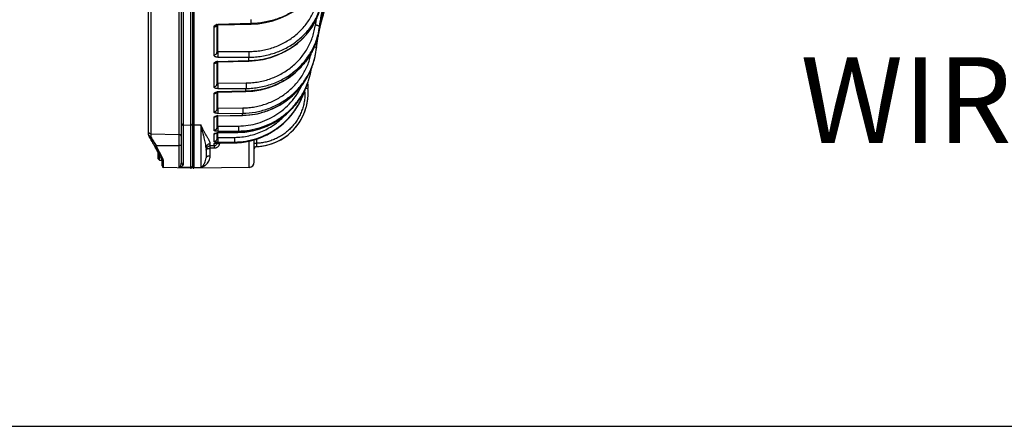
# Model space of a CAD drawing. Units: inches. Extents: x 0 to 17, y 0 to 11.
# Drawn here: x 7.6 to 9.9, y 0 to 0.9 of the extents above; entities that cross this region are included whole.
import ezdxf

# ---------------------------------------------------------------- set-up
doc = ezdxf.new("R2010")
doc.units = ezdxf.units.IN
doc.header["$LTSCALE"] = 0.935
doc.header["$MEASUREMENT"] = 0
doc.layers.get('0').update_dxf_attribs({"linetype": 'CONTINUOUS'})
doc.styles.get("Standard").update_dxf_attribs({"font": 'txt', "width": 0.8})
doc.styles.add('TEXTSTYLE_1', font='gdt', dxfattribs={"width": 0.8})
doc.dimstyles.new('DIMSTYLE_2', dxfattribs={"dimtxt": 0.2, "dimasz": 0.1875, "dimexe": 0.125, "dimexo": 0.0625, "dimgap": 0.09, "dimtad": 0, "dimtih": 1, "dimtoh": 1, "dimdec": 1, "dimlfac": 4, "dimzin": 4, "dimdsep": 46, "dimtxsty": 'Standard', "dimblk": '_FILLED', "dimblk1": '_FILLED', "dimblk2": '_FILLED', "dimcen": 0.09, "dimadec": 0, "dimazin": 0, "dimtp": 0.001, "dimtm": 0.001, "dimtfac": 1, "dimtdec": 1, "dimtmove": 0, "dimatfit": 2, "dimldrblk": '_FILLED', "dimfxl": 1, "dimtolj": 1, "dimtzin": 4, "dimarcsym": 0})

# ---------------------------------------------------------------- blocks, each defined once
blk = doc.blocks.new('_FILLED')
at = {"color": 0, "linetype": 'ByBlock'}
blk.add_solid([(0, 0), (-1, 0.167), (-1, -0.167)], dxfattribs=at)
blk = doc.blocks.new('*D9')
at = {"color": 2, "linetype": 'Continuous'}
for p, q in [((13.1918, 1.4983), (12.7519, 1.0594)), ((12.7519, 1.0594), (12.4574, 1.0594))]:
    blk.add_line(p, q, dxfattribs=at)
at = {"color": 2, "linetype": 'Continuous', "xscale": 0.1875, "yscale": 0.1875, "zscale": 0.1875, "rotation": 44.9343146978}
blk.add_blockref('_FILLED', (13.1918, 1.4983), dxfattribs=at)
at = {"color": 2, "linetype": 'Continuous', "insert": (12.3574, 1.1594), "char_height": 0.2, "width": 3.04, "attachment_point": 3, "line_spacing_factor": 0.9, "style": 'TEXTSTYLE_1'}
blk.add_mtext('{\\Fgdt;n}\\Ftxt;377{\\Ftxt.shx;\\W1.000000;\\H0.200000; }[14.9]\\PWIRING BOX DIAMETER', dxfattribs=at)

msp = doc.modelspace()

# ---------------------------------------------------------------- linework, layer by layer
at = {"color": 7, "linetype": 'Continuous'}
for p, q in [((8.00929, 5.01707), (8.00929, 0.6034)), ((7.90679, 0.67898), (7.90679, 4.94148)), ((7.98304, 0.61439), (7.98304, 1.22824)), ((8.30914, 0.94254), (8.31731, 0.97081)), ((8.30192, 0.90971), (8.30914, 0.94254)), ((8.0655, 0.93389), (8.066, 0.93409)), ((8.06554, 0.93391), (8.06554, 0.87004)), ((8.06801, 0.93445), (8.14572, 0.93639)), ((8.30224, 0.91128), (8.30858, 0.94032)), ((8.30505, 0.92968), (8.30461, 0.92632)), ((8.30511, 0.93015), (8.30505, 0.92968)), ((8.30523, 0.9262), (8.3055, 0.92743)), ((8.29792, 0.88117), (8.30192, 0.90971)), ((8.29792, 0.88117), (8.30177, 0.90846)), ((8.29557, 0.86535), (8.29792, 0.88117)), ((8.29752, 0.8783), (8.29792, 0.88117)), ((8.06799, 0.84879), (8.13998, 0.8505)), ((8.29053, 0.84487), (8.29468, 0.86087)), ((8.29468, 0.86087), (8.29514, 0.86314)), ((8.29513, 0.86312), (8.29571, 0.86603)), ((8.29563, 0.86564), (8.29571, 0.86603)), ((8.06554, 0.84837), (8.06554, 0.7963)), ((8.2839, 0.82064), (8.28627, 0.83348)), ((8.28388, 0.8206), (8.2839, 0.82064)), ((8.27795, 0.80072), (8.27728, 0.79883)), ((8.27795, 0.8007), (8.27876, 0.80299)), ((8.27795, 0.80072), (8.27847, 0.80219)), ((8.27847, 0.80219), (8.27876, 0.80299)), ((8.27847, 0.80219), (8.27876, 0.80299)), ((8.06506, 0.77754), (8.06582, 0.77773)), ((8.06554, 0.77766), (8.06554, 0.73789)), ((8.06798, 0.77797), (8.13339, 0.77944)), ((8.26835, 0.77505), (8.26872, 0.77606)), ((8.26872, 0.77606), (8.26936, 0.77782)), ((8.27405, 0.74305), (8.27406, 0.74306)), ((8.065, 0.72223), (8.06594, 0.72239)), ((8.06554, 0.72232), (8.06554, 0.69525)), ((8.06797, 0.72255), (8.12548, 0.72376)), ((7.90712, 0.67781), (7.90679, 0.67898)), ((7.90679, 0.67865), (7.90679, 0.67851)), ((7.91549, 0.66213), (7.91303, 0.6666)), ((8.06474, 0.6827), (8.06576, 0.68282)), ((8.06554, 0.68279), (8.06554, 0.6687)), ((8.06796, 0.68294), (8.1148, 0.68385)), ((8.15304, 0.61542), (8.15304, 0.66744)), ((7.91813, 0.65736), (7.91549, 0.66213)), ((7.92112, 0.65196), (7.91813, 0.65736)), ((7.92143, 0.65133), (7.92441, 0.64595)), ((7.92441, 0.64595), (7.92713, 0.64104)), ((8.04054, 0.64781), (8.04054, 0.62486)), ((8.06554, 0.65936), (8.06554, 0.65911)), ((8.06772, 0.65944), (8.10654, 0.66012)), ((8.15304, 0.6464), (8.15304, 0.6464)), ((7.92713, 0.64104), (7.92868, 0.63822)), ((7.92867, 0.62298), (7.92867, 0.63824)), ((7.92867, 0.62298), (7.93212, 0.61953)), ((7.92868, 0.63822), (7.92958, 0.6366)), ((7.93212, 0.61953), (7.93212, 0.63199)), ((7.93212, 0.61953), (7.93794, 0.61953)), ((7.93804, 0.60638), (7.93804, 0.61796)), ((8.00416, 0.60099), (7.9417, 0.60263)), ((8.14074, 0.60292), (8.01183, 0.6009)), ((0, 0), (17, 0))]:
    msp.add_line(p, q, dxfattribs=at)
at = {"color": 9, "linetype": 'Continuous'}
for p, q in [((8.01183, 5.01957), (8.01183, 0.6009)), ((7.91166, 1.25758), (7.91166, 0.67401)), ((7.97817, 0.60289), (7.97817, 1.24146)), ((7.98791, 0.71638), (7.98791, 0.99468)), ((8.00416, 0.99428), (8.00416, 0.71248)), ((8.14562, 0.93771), (8.14615, 0.9471)), ((8.05939, 0.86441), (8.05939, 0.92948)), ((8.06579, 0.93552), (8.06792, 0.93577)), ((8.14562, 0.93771), (8.06792, 0.93577)), ((8.06801, 0.93445), (8.06792, 0.93577)), ((8.06799, 0.87241), (8.06799, 0.93445)), ((8.14572, 0.93639), (8.14562, 0.93771)), ((8.30461, 0.92632), (8.30461, 0.92632)), ((8.305, 0.92969), (8.30505, 0.93016)), ((8.06799, 0.87241), (8.06792, 0.85915)), ((8.06799, 0.87241), (8.14058, 0.87274)), ((8.14058, 0.87274), (8.14051, 0.85947)), ((8.06792, 0.85915), (8.14051, 0.85947)), ((8.06792, 0.8497), (8.1399, 0.85142)), ((8.068, 0.84879), (8.06792, 0.8497)), ((8.1399, 0.85142), (8.13998, 0.8505)), ((8.29462, 0.86089), (8.29473, 0.86135)), ((8.05939, 0.79045), (8.05939, 0.84438)), ((8.06799, 0.799), (8.06799, 0.84879)), ((8.27882, 0.80316), (8.27876, 0.80299)), ((8.06799, 0.799), (8.06792, 0.7862)), ((8.06792, 0.7862), (8.13403, 0.78665)), ((8.06799, 0.799), (8.1341, 0.79945)), ((8.1341, 0.79945), (8.13403, 0.78665)), ((8.27816, 0.78623), (8.27186, 0.78571)), ((8.27711, 0.79849), (8.27724, 0.79885)), ((8.05939, 0.73187), (8.05939, 0.77425)), ((8.13332, 0.78003), (8.06792, 0.77856)), ((8.06798, 0.77797), (8.06792, 0.77856)), ((8.06799, 0.7409), (8.06799, 0.77797)), ((8.13339, 0.77944), (8.13332, 0.78003)), ((8.06799, 0.7409), (8.06792, 0.72866)), ((8.06799, 0.7409), (8.12646, 0.74143)), ((8.12646, 0.74143), (8.12639, 0.7292)), ((7.98791, 0.70883), (7.98791, 0.71638)), ((8.00416, 0.71248), (8.00416, 0.70529)), ((8.05939, 0.6891), (8.05939, 0.71961)), ((8.06792, 0.72866), (8.12639, 0.7292)), ((8.06792, 0.72288), (8.12543, 0.72409)), ((8.06797, 0.72255), (8.06792, 0.72288)), ((8.06799, 0.69854), (8.06799, 0.72255)), ((8.12543, 0.72409), (8.12548, 0.72376)), ((7.98791, 0.70096), (7.98791, 0.70883)), ((8.00416, 0.70056), (7.98791, 0.70096)), ((7.98791, 0.60951), (7.98791, 0.70096)), ((8.00416, 0.70529), (8.00416, 0.70056)), ((8.00416, 0.70056), (8.00416, 0.60099)), ((8.00916, 0.70431), (8.0086, 0.70296)), ((8.00929, 0.70544), (8.00916, 0.70431)), ((8.01183, 0.70182), (8.02824, 0.70207)), ((8.02824, 0.70207), (8.02824, 0.60239)), ((8.06799, 0.69854), (8.06792, 0.68696)), ((8.06799, 0.69854), (8.11601, 0.69908)), ((8.11601, 0.69908), (8.11594, 0.68751)), ((7.90727, 0.67716), (7.90727, 0.67683)), ((7.90848, 0.67495), (7.90727, 0.67716)), ((7.90727, 0.67683), (7.90727, 0.67669)), ((7.91033, 0.67391), (7.91166, 0.67401)), ((7.91166, 0.68119), (7.97817, 0.67944)), ((8.04126, 0.6775), (8.04105, 0.67787)), ((8.05939, 0.66248), (8.05939, 0.68088)), ((8.06792, 0.68696), (8.11594, 0.68751)), ((8.11476, 0.68399), (8.06792, 0.68308)), ((8.06795, 0.68294), (8.06792, 0.68308)), ((8.06799, 0.67225), (8.06792, 0.66142)), ((8.06799, 0.67225), (8.06799, 0.68294)), ((8.06799, 0.67225), (8.1072, 0.67278)), ((8.1072, 0.67278), (8.10713, 0.66196)), ((8.1148, 0.68385), (8.11476, 0.68399)), ((8.15793, 0.66877), (8.15793, 0.65888)), ((7.92112, 0.65196), (7.9243, 0.65376)), ((7.9243, 0.65376), (7.97817, 0.65376)), ((7.98304, 0.65374), (7.97817, 0.65376)), ((8.05039, 0.65272), (8.05039, 0.65778)), ((8.05939, 0.65285), (8.05039, 0.65272)), ((8.05039, 0.64727), (8.05039, 0.65272)), ((8.05939, 0.64739), (8.05039, 0.64727)), ((8.05039, 0.62952), (8.05039, 0.64727)), ((8.05939, 0.65285), (8.05939, 0.65835)), ((8.05939, 0.65285), (8.05939, 0.64739)), ((8.06792, 0.66142), (8.10713, 0.66196)), ((8.06792, 0.65948), (8.10652, 0.66015)), ((8.06793, 0.65944), (8.06792, 0.65948)), ((8.0717, 0.65951), (8.0717, 0.65856)), ((8.10652, 0.66015), (8.10713, 0.66196)), ((8.10652, 0.66015), (8.10654, 0.66012)), ((8.14074, 0.60292), (8.14074, 0.6641)), ((8.15304, 0.65888), (8.15793, 0.65888)), ((8.15793, 0.65888), (8.15787, 0.65138)), ((7.93888, 0.62529), (7.93504, 0.63281)), ((7.93647, 0.62406), (7.93647, 0.62415)), ((7.93827, 0.62347), (7.93965, 0.62376)), ((7.93965, 0.62376), (7.93888, 0.62529)), ((7.93986, 0.61553), (7.9417, 0.61513)), ((7.9417, 0.60263), (7.9417, 0.61513)), ((8.00416, 0.60223), (7.97817, 0.60289)), ((8.02824, 0.60239), (8.01183, 0.60214))]:
    msp.add_line(p, q, dxfattribs=at)
at = {"color": 7, "linetype": 'Continuous'}
for points in [[(8.30505, 0.92966), (8.31004, 0.95756), (8.31857, 0.99008), (8.32953, 1.02229), (8.34257, 1.05417), (8.35759, 1.08565), (8.37524, 1.11612), (8.39528, 1.14365)], [(8.14572, 0.93639), (8.16187, 0.93745), (8.1794, 0.94009), (8.19657, 0.94427), (8.21318, 0.94994), (8.22907, 0.95705), (8.24407, 0.9655), (8.25802, 0.97523), (8.27078, 0.98611), (8.28222, 0.99805), (8.29223, 1.01091), (8.3007, 1.02457), (8.30756, 1.03886), (8.31273, 1.05364), (8.31591, 1.06726)], [(8.13998, 0.8505), (8.15622, 0.85158), (8.17398, 0.85435), (8.19136, 0.85877), (8.20817, 0.86479), (8.22422, 0.87234), (8.23935, 0.88133), (8.25339, 0.89167), (8.2662, 0.90325), (8.27765, 0.91594), (8.28762, 0.92961), (8.29601, 0.94412), (8.30272, 0.95931), (8.3077, 0.975), (8.31069, 0.98959)], [(8.06511, 0.93366), (8.0651, 0.93365), (8.0652, 0.93372), (8.0655, 0.93389)], [(8.066, 0.93409), (8.06662, 0.93428), (8.06733, 0.9344), (8.06801, 0.93445)], [(8.13339, 0.77944), (8.15002, 0.78057), (8.16803, 0.78349), (8.18563, 0.78816), (8.20264, 0.79453), (8.21886, 0.80252), (8.23412, 0.81205), (8.24824, 0.823), (8.26109, 0.83525), (8.27252, 0.84868), (8.28241, 0.86314), (8.29067, 0.87847), (8.29719, 0.8945), (8.30192, 0.91105), (8.30461, 0.92632)], [(8.06475, 0.84804), (8.06472, 0.84801), (8.06475, 0.84803), (8.06501, 0.84817), (8.06552, 0.84837)], [(8.06552, 0.84837), (8.06618, 0.84856), (8.06694, 0.8487), (8.06773, 0.84878), (8.06799, 0.84879)], [(8.12548, 0.72376), (8.1423, 0.72489), (8.16063, 0.72794), (8.17854, 0.73285), (8.19582, 0.73956), (8.21227, 0.74798), (8.22771, 0.75803), (8.24196, 0.76958), (8.25487, 0.78251), (8.2663, 0.79666), (8.27612, 0.81189), (8.28423, 0.82802), (8.29053, 0.84487)], [(8.27847, 0.80219), (8.27956, 0.80534), (8.28388, 0.82056), (8.28627, 0.8335)], [(8.1148, 0.68385), (8.13107, 0.6849), (8.14871, 0.68776), (8.16598, 0.69237), (8.18269, 0.69868), (8.19867, 0.70663), (8.21373, 0.71612), (8.22774, 0.72706), (8.24055, 0.73932), (8.25201, 0.7528), (8.26203, 0.76733), (8.2705, 0.78278), (8.27728, 0.79883)], [(8.26936, 0.77782), (8.2713, 0.78361), (8.27204, 0.78642)], [(8.06428, 0.77726), (8.06422, 0.77722), (8.06424, 0.77722), (8.06451, 0.77735), (8.06506, 0.77754)], [(8.06582, 0.77773), (8.0667, 0.77788), (8.06762, 0.77796), (8.06798, 0.77797)], [(8.10654, 0.66012), (8.12302, 0.66118), (8.14101, 0.66415), (8.15861, 0.66896), (8.17561, 0.67556), (8.19184, 0.68389), (8.2071, 0.69385), (8.22124, 0.70533), (8.23411, 0.7182), (8.24557, 0.73234), (8.25549, 0.74757), (8.26376, 0.76375), (8.26835, 0.77505)], [(8.06357, 0.72183), (8.06355, 0.72182), (8.06375, 0.7219), (8.06424, 0.72205), (8.065, 0.72223)], [(8.06594, 0.72239), (8.06699, 0.7225), (8.06797, 0.72255)], [(8.06272, 0.68229), (8.0627, 0.68228), (8.06287, 0.68233), (8.06326, 0.68244), (8.06389, 0.68257), (8.06474, 0.6827)], [(8.06576, 0.68282), (8.06688, 0.6829), (8.06796, 0.68294)], [(8.06163, 0.65897), (8.06157, 0.65896), (8.06181, 0.659)], [(8.06181, 0.659), (8.06221, 0.65906), (8.06275, 0.65913), (8.06344, 0.6592), (8.06427, 0.65928), (8.06527, 0.65934), (8.06642, 0.6594), (8.06772, 0.65944)], [(8.15304, 0.6464), (8.15317, 0.64746), (8.15353, 0.64852), (8.15414, 0.64949), (8.15496, 0.6503), (8.15596, 0.65091), (8.15708, 0.65127), (8.15787, 0.65136)]]:
    msp.add_lwpolyline(points, dxfattribs=at)
at = {"color": 9, "linetype": 'Continuous'}
for centre, radius, start, end in [((8.62891, 0.89235), 0.33625, 170.72881, 172.74331), ((8.0683, 0.92337), 0.01241, 101.71036, 104.81635), ((8.06066, 0.93496), 0.00488, 343.49289, 346.66995), ((8.15017, 0.94573), 0.15565, 346.83014, 352.83814), ((8.15187, 0.94967), 0.15442, 351.30806, 352.73955), ((7.05498, 1.07182), 1.25807, 353.35882, 353.51293), ((8.14818, 0.94623), 0.15771, 340.54547, 344.10255), ((8.14919, 0.94594), 0.15666, 344.10146, 346.83591), ((8.14731, 0.94653), 0.15862, 339.18685, 340.54797), ((8.06829, 0.83539), 0.01432, 94.42615, 100.07248), ((8.06825, 0.83586), 0.01384, 91.37731, 94.40611), ((4.94717, 1.10035), 3.20242, 355.5418, 355.6863), ((8.13549, 0.89714), 0.16321, 347.32947, 348.76702), ((8.06011, 0.85015), 0.00544, 332.43831, 339.23892), ((6.45156, 0.96452), 1.69185, 353.73977, 353.96536), ((8.15371, 0.7763), 0.11752, 3.03722, 3.34576), ((8.15361, 0.77629), 0.11762, 0.76779, 3.03697), ((8.11851, 0.85919), 0.16982, 339.18594, 339.36387), ((8.11847, 0.8592), 0.16986, 339.36391, 340.3879), ((8.06834, 0.76097), 0.0176, 98.33384, 99.14004), ((8.06834, 0.76092), 0.01764, 96.08771, 98.33396), ((8.06831, 0.7612), 0.01736, 91.31764, 96.09377), ((8.05944, 0.72579), 0.00614, 308.15979, 322.59351), ((8.06841, 0.69981), 0.02308, 96.5216, 97.13364), ((8.06841, 0.69976), 0.02312, 91.23259, 96.52394), ((7.73647, 0.80023), 0.39634, 348.92295, 349.67488), ((8.93604, 1.30224), 1.20167, 211.52013, 211.93258), ((9.60024, 1.71585), 1.98413, 211.92424, 212.05847), ((8.0593, 0.68719), 0.00632, 270.87397, 296.03139), ((8.05932, 0.68715), 0.00627, 296.053, 311.53494), ((8.06853, 0.64919), 0.03389, 95.05445, 95.74746), ((8.06857, 0.64867), 0.03442, 94.6447, 95.0559), ((8.0686, 0.6484), 0.03469, 91.12415, 94.64476), ((7.83258, 0.77991), 0.29805, 341.2253, 341.57231), ((7.80787, 0.78816), 0.3241, 341.56994, 341.90704), ((10.14091, 2.05481), 2.62226, 212.06482, 212.29566), ((2.75477, -2.21805), 5.91, 28.745104, 29.053032), ((1.51629, -2.64396), 7.20677, 27.044292, 27.231497), ((8.06898, 0.59223), 0.06725, 92.13586, 94.31), ((8.06917, 0.58852), 0.07097, 91.01006, 92.176), ((8.07137, 0.71213), 0.05356, 267.05188, 268.64155), ((8.07177, 0.7267), 0.06814, 268.59159, 269.93569), ((8.15804, 0.64638), 0.005, 91.9775, 179.99984), ((7.92335, 0.61547), 0.01829, 24.93251, 26.96137), ((7.92304, 0.61533), 0.01863, 19.28477, 24.91853), ((8.01169, 0.60458), 0.0024, 180.04741, 195.46104)]:
    msp.add_arc(centre, radius, start, end, dxfattribs=at)
at = {"color": 7, "linetype": 'Continuous'}
for centre, radius, start, end in [((8.77025, 0.82342), 0.47625, 165.58087, 167.13463), ((8.78494, 0.81971), 0.49139, 165.3986, 165.58749), ((8.81331, 0.81208), 0.52077, 163.28335, 165.374), ((8.72472, 0.83349), 0.42961, 167.53781, 169.62874), ((8.75659, 0.8266), 0.46222, 167.14128, 167.3997), ((8.69636, 0.83882), 0.40076, 169.64817, 170.09203), ((8.63255, 0.84614), 0.33678, 174.03409, 174.51424), ((8.99613, 0.84382), 0.72027, 183.58094, 184.5864), ((8.15348, 0.77629), 0.12507, 358.33676, 4.55468), ((8.15348, 0.77631), 0.12508, 347.78265, 352.20481), ((8.15356, 0.77629), 0.12499, 352.20635, 354.6989), ((8.15356, 0.77629), 0.125, 354.69891, 358.33506), ((8.15355, 0.77629), 0.125, 271.97916, 344.57911), ((8.1535, 0.77631), 0.12506, 339.92726, 344.57778), ((8.15361, 0.77628), 0.12495, 344.57826, 346.06513), ((8.15359, 0.77629), 0.12497, 346.06553, 347.78233), ((8.15357, 0.77629), 0.12499, 277.88982, 339.92657), ((2.92911, -2.1198), 5.70986, 29.17232, 29.32525), ((8.75829, 1.13344), 0.9656, 208.34737, 208.48215), ((9.37458, 1.46853), 1.6671, 208.50409, 208.75286), ((2.87061, -2.15245), 5.77685, 29.035316, 29.172264), ((8.05038, 0.64281), 0.00983, 156.99894, 179.99376), ((8.05929, 0.66462), 0.00626, 270.89331, 297.23551), ((8.15356, 0.77638), 0.12508, 271.97566, 277.88765), ((2.72729, -2.23176), 5.94065, 28.732875, 28.870826), ((7.92524, 0.61802), 0.01279, 20.59322, 28.64177), ((7.92526, 0.61794), 0.01278, 21.97215, 28.63525), ((7.92519, 0.61791), 0.01285, 18.97089, 21.97652), ((7.92517, 0.61799), 0.01287, 13.19658, 20.59082), ((7.92512, 0.61789), 0.01292, 5.69147, 18.96623), ((7.92507, 0.61797), 0.01297, 5.39195, 13.1968), ((7.925, 0.61787), 0.01304, 3.73696, 5.71087), ((7.92504, 0.61797), 0.01301, 3.34238, 5.3962), ((7.925, 0.61796), 0.01304, 359.99862, 3.33953), ((7.92503, 0.61788), 0.01302, 359.99545, 3.73553), ((7.94179, 0.60638), 0.00375, 180, 268.5), ((8.00429, 0.60599), 0.005, 268.5, 360), ((8.01179, 0.6034), 0.0025, 180, 270.9), ((8.14054, 0.61542), 0.0125, 270.9, 360)]:
    msp.add_arc(centre, radius, start, end, dxfattribs=at)
at = {"color": 9, "linetype": 'Continuous'}
for points, knots in [([(8.30505, 0.93016), (8.30536, 0.93257), (8.30602, 0.93737), (8.30757, 0.94696), (8.30989, 0.95888), (8.31323, 0.97307), (8.31834, 0.99184), (8.32435, 1.01037), (8.33113, 1.02864), (8.33657, 1.04223), (8.34233, 1.0557), (8.34838, 1.06905), (8.35479, 1.08226), (8.36162, 1.09528), (8.36893, 1.10806), (8.37677, 1.12056), (8.38522, 1.13271), (8.39126, 1.14052), (8.39437, 1.14437)], [0, 0, 0, 0, 0.0310364, 0.0620795, 0.1241879, 0.1863372, 0.248532, 0.3730588, 0.4354088, 0.4978122, 0.5602681, 0.6227787, 0.6853578, 0.7480238, 0.810798, 0.8737043, 0.9367681, 1, 1, 1, 1]), ([(8.31589, 1.06726), (8.31509, 1.06288), (8.31304, 1.05415), (8.30868, 1.04138), (8.30304, 1.02898), (8.29619, 1.01705), (8.28816, 1.00566), (8.27903, 0.99492), (8.26886, 0.9849), (8.25395, 0.97255), (8.2331, 0.95932), (8.20553, 0.94749), (8.17609, 0.93996), (8.1558, 0.93795), (8.14562, 0.93771)], [0, 0, 0, 0, 0.0578534, 0.1161458, 0.1749842, 0.2344633, 0.2946503, 0.3555909, 0.4173057, 0.4797917, 0.6068438, 0.7364073, 0.8677599, 1, 1, 1, 1]), ([(8.14051, 0.85947), (8.14556, 0.85949), (8.15565, 0.85993), (8.17065, 0.86177), (8.18541, 0.86479), (8.20454, 0.87032), (8.2273, 0.87999), (8.24801, 0.89321), (8.26284, 0.90563), (8.27299, 0.91575), (8.28213, 0.92665), (8.29018, 0.93823), (8.29709, 0.95042), (8.3028, 0.96311), (8.30728, 0.97622), (8.30941, 0.98518), (8.31026, 0.98969)], [0, 0, 0, 0, 0.0653625, 0.1305754, 0.1955497, 0.260215, 0.388245, 0.5143593, 0.5766861, 0.6384816, 0.6997604, 0.7605529, 0.820906, 0.88088, 0.9405478, 1, 1, 1, 1]), ([(8.14058, 0.87274), (8.14545, 0.87276), (8.15516, 0.87319), (8.16961, 0.87501), (8.18382, 0.87798), (8.20221, 0.88342), (8.22404, 0.89294), (8.24381, 0.90592), (8.25788, 0.9181), (8.26746, 0.92802), (8.27603, 0.93868), (8.28352, 0.95), (8.28987, 0.96188), (8.29503, 0.97425), (8.29895, 0.98698), (8.30073, 0.99567), (8.3014, 1.00004)], [0, 0, 0, 0, 0.0654241, 0.1306941, 0.1957189, 0.2604241, 0.3884896, 0.5145816, 0.5768806, 0.6386386, 0.6998742, 0.7606226, 0.8209368, 0.8808819, 0.9405422, 1, 1, 1, 1]), ([(8.1399, 0.85142), (8.14868, 0.85162), (8.16185, 0.85281), (8.17908, 0.85618), (8.19596, 0.8607), (8.21627, 0.86846), (8.23521, 0.87894), (8.24921, 0.8888), (8.25904, 0.89686), (8.26818, 0.90556), (8.27659, 0.91486), (8.2842, 0.9247), (8.29098, 0.93503), (8.29688, 0.94578), (8.30023, 0.95322), (8.30174, 0.95699)], [0, 0, 0, 0, 0.128966, 0.1933558, 0.2575797, 0.3852121, 0.511525, 0.5741274, 0.6362963, 0.6980154, 0.7592783, 0.8200886, 0.8804604, 0.9404194, 1, 1, 1, 1]), ([(8.05939, 0.92948), (8.05939, 0.92976), (8.05941, 0.93033), (8.05958, 0.9312), (8.06, 0.93208), (8.06064, 0.93292), (8.06149, 0.93368), (8.06252, 0.93436), (8.06375, 0.93494), (8.06465, 0.93524), (8.06513, 0.93536)], [0, 0, 0, 0, 0.0941256, 0.1905877, 0.2985751, 0.4179047, 0.5445339, 0.6813513, 0.8320411, 1, 1, 1, 1]), ([(8.06535, 0.93357), (8.06526, 0.93328), (8.06504, 0.93271), (8.06438, 0.93166), (8.0632, 0.93055), (8.0614, 0.9297), (8.06007, 0.92949), (8.05939, 0.92948)], [0, 0, 0, 0, 0.1171163, 0.236364, 0.4818245, 0.7376443, 1, 1, 1, 1]), ([(8.13403, 0.78665), (8.13918, 0.78669), (8.14946, 0.78718), (8.16475, 0.7892), (8.17978, 0.79248), (8.19443, 0.79699), (8.20859, 0.8027), (8.22215, 0.80957), (8.23501, 0.81754), (8.24706, 0.82655), (8.2582, 0.83654), (8.26836, 0.84741), (8.27746, 0.8591), (8.28541, 0.8715), (8.29216, 0.88453), (8.29766, 0.89807), (8.30187, 0.91203), (8.30378, 0.92155), (8.30451, 0.92634)], [0, 0, 0, 0, 0.0643828, 0.1286579, 0.1927643, 0.2566578, 0.320293, 0.3836349, 0.4466564, 0.5093401, 0.571679, 0.6336767, 0.6953478, 0.7567168, 0.8178191, 0.8786975, 0.9394038, 1, 1, 1, 1]), ([(8.1341, 0.79945), (8.13904, 0.79949), (8.14889, 0.79997), (8.16354, 0.80194), (8.17794, 0.80514), (8.19196, 0.80953), (8.20549, 0.8151), (8.21844, 0.82179), (8.23068, 0.82954), (8.24213, 0.8383), (8.25268, 0.848), (8.26227, 0.85856), (8.2708, 0.86989), (8.27821, 0.88191), (8.28443, 0.89451), (8.28943, 0.9076), (8.29315, 0.92106), (8.29477, 0.93022), (8.29536, 0.93483)], [0, 0, 0, 0, 0.0644064, 0.1287035, 0.1928297, 0.2567384, 0.3203835, 0.3837293, 0.4467483, 0.5094237, 0.5717491, 0.6337298, 0.695382, 0.7567327, 0.8178203, 0.8786893, 0.9393983, 1, 1, 1, 1]), ([(8.29536, 0.93483), (8.29601, 0.93475), (8.29729, 0.93455), (8.29914, 0.93413), (8.30083, 0.93361), (8.30231, 0.93301), (8.30351, 0.93236), (8.30429, 0.93174), (8.30473, 0.93123), (8.30494, 0.93087), (8.30505, 0.93051), (8.30506, 0.93027), (8.30505, 0.93016)], [0, 0, 0, 0, 0.1737382, 0.3421435, 0.499427, 0.6405832, 0.7615955, 0.8602011, 0.9012777, 0.9374786, 0.9698539, 1, 1, 1, 1]), ([(8.06799, 0.87241), (8.06777, 0.8724), (8.06749, 0.8722), (8.06721, 0.8719), (8.06697, 0.8716), (8.06673, 0.87131), (8.06652, 0.87102), (8.06637, 0.87081), (8.06622, 0.87062), (8.06607, 0.87045), (8.06595, 0.87028), (8.06586, 0.87015), (8.06578, 0.87006), (8.06572, 0.87001), (8.06568, 0.86998), (8.06563, 0.86995), (8.0656, 0.86994), (8.06556, 0.86995), (8.06554, 0.86999), (8.06554, 0.87002), (8.06554, 0.87004)], [0, 0, 0, 0, 0.1774264, 0.2611103, 0.3422554, 0.4970362, 0.5708274, 0.6419971, 0.7088594, 0.7709665, 0.8295024, 0.8825368, 0.9053982, 0.9252995, 0.942136, 0.955621, 0.9657671, 0.9736624, 0.9832121, 1, 1, 1, 1]), ([(8.29558, 0.89016), (8.29409, 0.88624), (8.29079, 0.87848), (8.28492, 0.86725), (8.27816, 0.85646), (8.26801, 0.84273), (8.25329, 0.82698), (8.23288, 0.81083), (8.21014, 0.79774), (8.1897, 0.78964), (8.17272, 0.78494), (8.1554, 0.78145), (8.14215, 0.78022), (8.13332, 0.78003)], [0, 0, 0, 0, 0.0606512, 0.1215442, 0.1827012, 0.2441388, 0.3677971, 0.4926048, 0.6184532, 0.7451427, 0.8087618, 0.8724832, 1, 1, 1, 1]), ([(8.29292, 0.88396), (8.29329, 0.88387), (8.294, 0.88368), (8.295, 0.88336), (8.29588, 0.88302), (8.29661, 0.88267), (8.29719, 0.8823), (8.29762, 0.88193), (8.29788, 0.88156), (8.29793, 0.88129), (8.29792, 0.88117)], [0, 0, 0, 0, 0.1921129, 0.3679956, 0.5250432, 0.6612119, 0.7753184, 0.8674225, 0.9400178, 1, 1, 1, 1]), ([(8.06554, 0.87004), (8.06554, 0.86968), (8.06546, 0.86894), (8.06511, 0.86789), (8.06454, 0.86691), (8.0635, 0.86576), (8.06179, 0.86472), (8.06019, 0.86442), (8.05939, 0.86441)], [0, 0, 0, 0, 0.1187736, 0.2388423, 0.3604702, 0.4845551, 0.7388461, 1, 1, 1, 1]), ([(8.06792, 0.85915), (8.06723, 0.85915), (8.06593, 0.85924), (8.06414, 0.85962), (8.06261, 0.86017), (8.06137, 0.86085), (8.06052, 0.86153), (8.06002, 0.86214), (8.05974, 0.8626), (8.05955, 0.86306), (8.05941, 0.86366), (8.05939, 0.86411), (8.05939, 0.86441)], [0, 0, 0, 0, 0.1843147, 0.3509568, 0.4955385, 0.6213342, 0.7333727, 0.78564, 0.8342882, 0.8783731, 0.9195612, 1, 1, 1, 1]), ([(8.05939, 0.84438), (8.05939, 0.84463), (8.05941, 0.84501), (8.0595, 0.8455), (8.05968, 0.84604), (8.06, 0.84656), (8.06042, 0.84704), (8.06081, 0.8474), (8.06125, 0.84774), (8.06192, 0.84818), (8.0629, 0.84868), (8.06426, 0.84916), (8.06525, 0.84939), (8.06579, 0.84949)], [0, 0, 0, 0, 0.0834233, 0.1258853, 0.1705179, 0.2718826, 0.3283818, 0.387528, 0.4496092, 0.5149415, 0.6570643, 0.8180976, 1, 1, 1, 1]), ([(8.12543, 0.72409), (8.13533, 0.72428), (8.15513, 0.7263), (8.17911, 0.73282), (8.19742, 0.74031), (8.21062, 0.74703), (8.22318, 0.7548), (8.23503, 0.76357), (8.24607, 0.77327), (8.25622, 0.78384), (8.26541, 0.7952), (8.27357, 0.80727), (8.28065, 0.81996), (8.28659, 0.83318), (8.29135, 0.84683), (8.29371, 0.85617), (8.29468, 0.86087)], [0, 0, 0, 0, 0.1265727, 0.2529798, 0.3161047, 0.3791078, 0.4419678, 0.5046672, 0.5671932, 0.6295377, 0.6916978, 0.753676, 0.8154798, 0.8771229, 0.9386214, 1, 1, 1, 1]), ([(8.12639, 0.7292), (8.13614, 0.72928), (8.15562, 0.73103), (8.17926, 0.73711), (8.19733, 0.74421), (8.21036, 0.75061), (8.22279, 0.75805), (8.23452, 0.76647), (8.24547, 0.7758), (8.25558, 0.786), (8.26476, 0.79698), (8.27296, 0.80868), (8.28011, 0.821), (8.28616, 0.83386), (8.29108, 0.84717), (8.29358, 0.85629), (8.29462, 0.86089)], [0, 0, 0, 0, 0.1269124, 0.253448, 0.3165697, 0.3795341, 0.4423278, 0.5049422, 0.5673735, 0.6296231, 0.6916974, 0.7536081, 0.815371, 0.8770071, 0.9385413, 1, 1, 1, 1]), ([(8.12646, 0.74143), (8.13115, 0.74147), (8.14052, 0.74194), (8.15445, 0.74381), (8.16816, 0.74681), (8.18155, 0.75092), (8.19452, 0.75613), (8.20698, 0.76239), (8.21884, 0.76965), (8.23001, 0.77786), (8.2404, 0.78697), (8.24996, 0.79691), (8.2586, 0.8076), (8.26626, 0.81897), (8.27289, 0.83093), (8.27843, 0.84341), (8.28286, 0.8563), (8.28504, 0.86511), (8.28593, 0.86956)], [0, 0, 0, 0, 0.0635371, 0.1270097, 0.1903847, 0.2536413, 0.3167554, 0.3797097, 0.4424903, 0.5050886, 0.5675012, 0.62973, 0.6917823, 0.7536707, 0.8154122, 0.8770299, 0.9385485, 1, 1, 1, 1]), ([(8.06494, 0.84763), (8.06469, 0.84715), (8.06403, 0.84625), (8.0627, 0.84522), (8.06111, 0.84455), (8.05997, 0.84439), (8.05939, 0.84438)], [0, 0, 0, 0, 0.2416518, 0.4895858, 0.7430955, 1, 1, 1, 1]), ([(8.06554, 0.7963), (8.06554, 0.79592), (8.06546, 0.79516), (8.06511, 0.79407), (8.06454, 0.79306), (8.06351, 0.79187), (8.0618, 0.79078), (8.06019, 0.79047), (8.05939, 0.79045)], [0, 0, 0, 0, 0.1211141, 0.2431035, 0.3660257, 0.4905331, 0.7430401, 1, 1, 1, 1]), ([(8.06792, 0.7862), (8.06723, 0.7862), (8.06594, 0.78627), (8.06415, 0.78658), (8.06263, 0.78701), (8.06139, 0.78756), (8.06054, 0.78811), (8.06003, 0.78861), (8.05975, 0.78898), (8.05955, 0.78935), (8.05941, 0.78984), (8.05939, 0.79021), (8.05939, 0.79045)], [0, 0, 0, 0, 0.1957608, 0.3714939, 0.5219574, 0.6500508, 0.7603723, 0.8098999, 0.8547074, 0.8941811, 0.9302927, 1, 1, 1, 1]), ([(8.06799, 0.799), (8.06777, 0.79899), (8.06748, 0.79877), (8.06721, 0.79845), (8.06697, 0.79813), (8.06673, 0.79782), (8.06652, 0.7975), (8.06637, 0.79727), (8.06622, 0.79706), (8.06607, 0.79687), (8.06595, 0.79668), (8.06584, 0.7965), (8.06573, 0.79637), (8.06565, 0.79629), (8.0656, 0.79625), (8.06557, 0.79624), (8.06556, 0.79625), (8.06555, 0.79626), (8.06554, 0.79628), (8.06554, 0.79629), (8.06554, 0.7963)], [0, 0, 0, 0, 0.1712773, 0.2537072, 0.3341238, 0.4886563, 0.5629377, 0.6349806, 0.7030879, 0.7668744, 0.827635, 0.8834422, 0.9293891, 0.9629187, 0.9741345, 0.9815001, 0.9843651, 0.9877487, 0.9926746, 1, 1, 1, 1]), ([(8.27728, 0.79883), (8.27429, 0.79062), (8.26703, 0.7746), (8.25261, 0.7525), (8.23497, 0.73279), (8.21452, 0.71593), (8.19174, 0.70228), (8.16714, 0.69216), (8.1413, 0.6858), (8.12361, 0.68415), (8.11476, 0.68399)], [0, 0, 0, 0, 0.1241311, 0.2485361, 0.3732335, 0.4982147, 0.6234456, 0.7488696, 0.874414, 1, 1, 1, 1]), ([(8.11594, 0.68751), (8.12465, 0.68761), (8.14206, 0.68908), (8.16754, 0.6951), (8.19181, 0.70479), (8.21434, 0.71793), (8.23461, 0.73424), (8.25218, 0.75336), (8.26666, 0.77485), (8.27404, 0.79047), (8.27711, 0.79849)], [0, 0, 0, 0, 0.1258311, 0.2514916, 0.3769243, 0.5020847, 0.6269535, 0.7515372, 0.8758678, 1, 1, 1, 1]), ([(8.11601, 0.69908), (8.12371, 0.69917), (8.13911, 0.70041), (8.1617, 0.70543), (8.18335, 0.7135), (8.20364, 0.72448), (8.22216, 0.73815), (8.23855, 0.75424), (8.25249, 0.77243), (8.25998, 0.78575), (8.26323, 0.79263)], [0, 0, 0, 0, 0.1257591, 0.2513678, 0.3767761, 0.5019398, 0.6268359, 0.7514621, 0.8758373, 1, 1, 1, 1]), ([(8.05939, 0.77425), (8.05939, 0.77444), (8.05941, 0.77474), (8.0595, 0.77513), (8.05962, 0.77544), (8.05981, 0.77575), (8.06007, 0.77605), (8.06038, 0.77636), (8.06075, 0.77664), (8.06118, 0.77691), (8.06183, 0.77727), (8.06277, 0.77767), (8.06408, 0.77806), (8.06503, 0.77826), (8.06554, 0.77834)], [0, 0, 0, 0, 0.0733927, 0.1110674, 0.1512229, 0.1957842, 0.245822, 0.3005649, 0.3592359, 0.4219267, 0.4887982, 0.6364487, 0.8060648, 1, 1, 1, 1]), ([(8.06486, 0.77746), (8.0646, 0.77698), (8.06394, 0.77609), (8.06263, 0.77507), (8.06107, 0.77442), (8.05995, 0.77426), (8.05939, 0.77425)], [0, 0, 0, 0, 0.2448876, 0.4936472, 0.745786, 1, 1, 1, 1]), ([(8.10713, 0.66196), (8.1159, 0.66207), (8.13345, 0.66363), (8.15909, 0.66987), (8.18351, 0.67988), (8.20614, 0.69342), (8.22646, 0.7102), (8.24402, 0.72983), (8.25842, 0.75187), (8.26571, 0.76785), (8.26872, 0.77606)], [0, 0, 0, 0, 0.1252358, 0.2504095, 0.3755143, 0.5005424, 0.6254944, 0.750378, 0.875207, 1, 1, 1, 1]), ([(8.27122, 0.77787), (8.27127, 0.77408), (8.271, 0.76649), (8.26951, 0.7552), (8.26693, 0.74411), (8.26329, 0.73333), (8.25862, 0.72294), (8.25298, 0.71306), (8.2464, 0.70376), (8.23896, 0.69515), (8.23072, 0.68729), (8.22176, 0.68027), (8.21216, 0.67415), (8.20202, 0.66898), (8.19142, 0.66482), (8.18048, 0.6617), (8.16928, 0.65965), (8.16172, 0.65901), (8.15793, 0.65888)], [0, 0, 0, 0, 0.0625135, 0.1250186, 0.1875256, 0.2500311, 0.3125357, 0.375039, 0.4375409, 0.5000413, 0.56254, 0.6250372, 0.687533, 0.7500271, 0.8125207, 0.8750128, 0.9375082, 1, 1, 1, 1]), ([(8.06554, 0.73789), (8.06554, 0.7375), (8.06546, 0.73672), (8.06511, 0.73559), (8.06454, 0.73455), (8.06352, 0.73333), (8.06181, 0.73221), (8.0602, 0.73188), (8.05939, 0.73187)], [0, 0, 0, 0, 0.1229026, 0.2463548, 0.3702809, 0.4951254, 0.7462817, 1, 1, 1, 1]), ([(8.06799, 0.7409), (8.06787, 0.74089), (8.06766, 0.74079), (8.06742, 0.74057), (8.06721, 0.74031), (8.06703, 0.74006), (8.06684, 0.73981), (8.06667, 0.73956), (8.06652, 0.73931), (8.06637, 0.73906), (8.06622, 0.73883), (8.06607, 0.73861), (8.06595, 0.7384), (8.06585, 0.73823), (8.06578, 0.73811), (8.06572, 0.73804), (8.06568, 0.73797), (8.06563, 0.73792), (8.0656, 0.73789), (8.06558, 0.73787), (8.06557, 0.73786), (8.06556, 0.73785), (8.06555, 0.73786), (8.06554, 0.73787), (8.06554, 0.73788), (8.06554, 0.73789)], [0, 0, 0, 0, 0.0848183, 0.1672334, 0.2478223, 0.326862, 0.4041765, 0.479817, 0.5538438, 0.6260722, 0.6947132, 0.7596089, 0.8218747, 0.8798598, 0.9055753, 0.9286565, 0.9488479, 0.9656917, 0.9786992, 0.9836052, 0.9873718, 0.989995, 0.991973, 0.9948646, 1, 1, 1, 1]), ([(8.06792, 0.72866), (8.06723, 0.72866), (8.06595, 0.72871), (8.06416, 0.72893), (8.06264, 0.72925), (8.06156, 0.72961), (8.06085, 0.72993), (8.0604, 0.73018), (8.06003, 0.73046), (8.05975, 0.73074), (8.05956, 0.73102), (8.05941, 0.7314), (8.05939, 0.73168), (8.05939, 0.73187)], [0, 0, 0, 0, 0.2080333, 0.393703, 0.5508886, 0.6820617, 0.7393239, 0.7913346, 0.8381359, 0.8788293, 0.9130805, 0.9432151, 1, 1, 1, 1]), ([(8.05939, 0.71961), (8.05939, 0.71975), (8.05941, 0.71998), (8.0595, 0.72028), (8.05963, 0.7205), (8.05982, 0.72074), (8.06007, 0.72097), (8.06039, 0.72119), (8.06076, 0.72141), (8.06118, 0.72161), (8.06183, 0.72188), (8.06278, 0.72219), (8.06409, 0.72249), (8.06503, 0.72264), (8.06554, 0.7227)], [0, 0, 0, 0, 0.0597482, 0.0910659, 0.1255497, 0.1654707, 0.2121596, 0.2650136, 0.3233078, 0.3869452, 0.4558712, 0.6106848, 0.7913657, 1, 1, 1, 1]), ([(8.06323, 0.72096), (8.0627, 0.72054), (8.06146, 0.71986), (8.06008, 0.71962), (8.05939, 0.71961)], [0, 0, 0, 0, 0.49834, 1, 1, 1, 1]), ([(8.1072, 0.67278), (8.11278, 0.67286), (8.12394, 0.67358), (8.14049, 0.67634), (8.15666, 0.68076), (8.1723, 0.68679), (8.18724, 0.69437), (8.20132, 0.70343), (8.21441, 0.71386), (8.22239, 0.72166), (8.22617, 0.72576)], [0, 0, 0, 0, 0.1251551, 0.250275, 0.3753526, 0.5003832, 0.6253634, 0.750292, 0.8751698, 1, 1, 1, 1]), ([(7.98304, 0.70584), (7.98304, 0.70522), (7.9833, 0.70395), (7.98438, 0.70234), (7.986, 0.70125), (7.98727, 0.70097), (7.98791, 0.70096)], [0, 0, 0, 0, 0.2470656, 0.4961791, 0.7475334, 1, 1, 1, 1]), ([(8.0086, 0.70296), (8.00816, 0.70222), (8.00682, 0.70095), (8.00504, 0.70054), (8.00416, 0.70056)], [0, 0, 0, 0, 0.497486, 1, 1, 1, 1]), ([(8.01183, 0.70182), (8.0115, 0.70182), (8.01084, 0.70194), (8.01, 0.70247), (8.00943, 0.70329), (8.00929, 0.70394), (8.00929, 0.70426)], [0, 0, 0, 0, 0.252745, 0.5038873, 0.7527456, 1, 1, 1, 1]), ([(8.04105, 0.67787), (8.04005, 0.67963), (8.03797, 0.68333), (8.03358, 0.69134), (8.03036, 0.69766), (8.02824, 0.70207)], [0, 0, 0, 0, 0.2225618, 0.4640865, 1, 1, 1, 1]), ([(8.04054, 0.64781), (8.04054, 0.64964), (8.04027, 0.65344), (8.03934, 0.65929), (8.03801, 0.6655), (8.03638, 0.67209), (8.03452, 0.67905), (8.0325, 0.68639), (8.03038, 0.6941), (8.02895, 0.69937), (8.02824, 0.70207)], [0, 0, 0, 0, 0.0983107, 0.2043966, 0.3184254, 0.4402393, 0.5695777, 0.7061597, 0.8497157, 1, 1, 1, 1]), ([(8.06554, 0.69525), (8.06554, 0.69485), (8.06546, 0.69405), (8.06511, 0.6929), (8.06454, 0.69184), (8.06377, 0.69091), (8.06284, 0.69014), (8.06177, 0.68956), (8.0606, 0.6892), (8.0598, 0.68911), (8.05939, 0.6891)], [0, 0, 0, 0, 0.1238881, 0.248083, 0.3724428, 0.4972434, 0.6224481, 0.7480346, 0.8739471, 1, 1, 1, 1]), ([(8.06792, 0.68696), (8.06724, 0.68696), (8.06595, 0.68698), (8.06416, 0.68712), (8.06265, 0.68733), (8.06157, 0.68757), (8.06085, 0.68779), (8.06041, 0.68795), (8.06004, 0.68814), (8.05976, 0.68833), (8.05956, 0.68852), (8.05945, 0.68872), (8.0594, 0.68891), (8.05939, 0.68904), (8.05939, 0.6891)], [0, 0, 0, 0, 0.2205123, 0.4164893, 0.5809746, 0.7160279, 0.7737807, 0.8250318, 0.8695, 0.9062349, 0.9349861, 0.9583566, 0.9793512, 1, 1, 1, 1]), ([(8.06799, 0.69854), (8.06787, 0.69853), (8.06766, 0.69843), (8.06742, 0.69819), (8.06721, 0.69793), (8.06703, 0.69767), (8.06684, 0.6974), (8.06667, 0.69714), (8.06652, 0.69687), (8.06637, 0.69661), (8.06622, 0.69636), (8.06607, 0.69613), (8.06595, 0.69589), (8.06585, 0.6957), (8.06578, 0.69557), (8.06572, 0.69548), (8.06568, 0.6954), (8.06563, 0.69534), (8.0656, 0.69529), (8.06557, 0.69525), (8.06556, 0.69524), (8.06555, 0.69523), (8.06554, 0.69524), (8.06554, 0.69524), (8.06554, 0.69525)], [0, 0, 0, 0, 0.0812247, 0.1611363, 0.2398505, 0.3174149, 0.3936058, 0.4684689, 0.5420478, 0.6141593, 0.683141, 0.7488627, 0.8123967, 0.8722028, 0.89913, 0.9236364, 0.9454709, 0.9641751, 0.9792366, 0.9900225, 0.9935164, 0.9955777, 0.9968746, 1, 1, 1, 1]), ([(7.91166, 0.68119), (7.91102, 0.6812), (7.90974, 0.68149), (7.90812, 0.6826), (7.90705, 0.68425), (7.90679, 0.68554), (7.90679, 0.68618)], [0, 0, 0, 0, 0.2498275, 0.500106, 0.7503225, 1, 1, 1, 1]), ([(7.90848, 0.67495), (7.90865, 0.67466), (7.90922, 0.67413), (7.90995, 0.67394), (7.91033, 0.67391)], [0, 0, 0, 0, 0.4678149, 1, 1, 1, 1]), ([(7.98304, 0.67445), (7.98304, 0.67509), (7.98279, 0.67638), (7.98172, 0.67803), (7.9801, 0.67914), (7.97881, 0.67943), (7.97817, 0.67944)], [0, 0, 0, 0, 0.2496775, 0.499894, 0.7501725, 1, 1, 1, 1]), ([(8.05039, 0.65778), (8.05039, 0.65836), (8.05021, 0.6596), (8.04962, 0.66153), (8.04873, 0.66367), (8.0476, 0.66602), (8.04625, 0.66859), (8.04413, 0.67244), (8.04243, 0.67543), (8.04126, 0.6775)], [0, 0, 0, 0, 0.0789526, 0.1708409, 0.2765358, 0.3959189, 0.5285239, 0.6737828, 1, 1, 1, 1]), ([(8.05939, 0.68088), (8.05939, 0.68097), (8.05941, 0.68112), (8.05949, 0.68131), (8.05961, 0.68145), (8.05979, 0.6816), (8.06002, 0.68175), (8.06032, 0.6819), (8.06081, 0.6821), (8.06154, 0.68232), (8.06256, 0.68255), (8.06378, 0.68276), (8.06466, 0.68287), (8.06513, 0.68292)], [0, 0, 0, 0, 0.043852, 0.067899, 0.0961285, 0.1311719, 0.1747788, 0.2263955, 0.2850498, 0.4219506, 0.5848332, 0.7766139, 1, 1, 1, 1]), ([(8.06554, 0.6687), (8.06554, 0.6683), (8.06546, 0.66749), (8.065, 0.66595), (8.06386, 0.66422), (8.06215, 0.66307), (8.06061, 0.66258), (8.0598, 0.66249), (8.05939, 0.66248)], [0, 0, 0, 0, 0.1249622, 0.250066, 0.4992257, 0.7488535, 0.8744172, 1, 1, 1, 1]), ([(8.06799, 0.67225), (8.06787, 0.67224), (8.06766, 0.67214), (8.06742, 0.6719), (8.06721, 0.67163), (8.06703, 0.67135), (8.06684, 0.67108), (8.06667, 0.6708), (8.06652, 0.67052), (8.06637, 0.67024), (8.06622, 0.66998), (8.06607, 0.66973), (8.06595, 0.66947), (8.06585, 0.66927), (8.06578, 0.66912), (8.06572, 0.66902), (8.06567, 0.66893), (8.06563, 0.66885), (8.0656, 0.66879), (8.06557, 0.66874), (8.06556, 0.66871), (8.06555, 0.6687), (8.06554, 0.66869), (8.06554, 0.6687), (8.06554, 0.6687)], [0, 0, 0, 0, 0.0778769, 0.1552632, 0.2319391, 0.3078054, 0.3826205, 0.4564171, 0.5292215, 0.6008592, 0.669836, 0.7360311, 0.8004317, 0.8616324, 0.8895768, 0.9153349, 0.9386646, 0.9591248, 0.9762164, 0.9893032, 0.9940217, 0.9972507, 0.9987063, 1, 1, 1, 1]), ([(8.05039, 0.65778), (8.04974, 0.65777), (8.04844, 0.65763), (8.04658, 0.65704), (8.04487, 0.6561), (8.04337, 0.65485), (8.04214, 0.65334), (8.04123, 0.65162), (8.04067, 0.64975), (8.04054, 0.64846), (8.04054, 0.64781)], [0, 0, 0, 0, 0.1251562, 0.2503141, 0.3753987, 0.5004322, 0.6254001, 0.750298, 0.8751756, 1, 1, 1, 1]), ([(8.04054, 0.64281), (8.04054, 0.64304), (8.04062, 0.64353), (8.04097, 0.64422), (8.04153, 0.64486), (8.042, 0.64522), (8.04226, 0.64539)], [0, 0, 0, 0, 0.2192108, 0.4503306, 0.7078568, 1, 1, 1, 1]), ([(8.04226, 0.64539), (8.04275, 0.64571), (8.04389, 0.64626), (8.04582, 0.64682), (8.04803, 0.64718), (8.04959, 0.64726), (8.05039, 0.64727)], [0, 0, 0, 0, 0.2055282, 0.4464955, 0.7153561, 1, 1, 1, 1]), ([(8.06792, 0.66142), (8.06724, 0.66142), (8.06595, 0.66142), (8.06417, 0.66148), (8.06266, 0.66158), (8.06143, 0.66171), (8.06058, 0.66184), (8.06005, 0.66197), (8.05977, 0.66207), (8.05957, 0.66217), (8.05945, 0.66227), (8.0594, 0.66238), (8.05939, 0.66245), (8.05939, 0.66248)], [0, 0, 0, 0, 0.2318904, 0.4374711, 0.6090939, 0.7485097, 0.8584624, 0.901536, 0.9353032, 0.959259, 0.9758194, 0.9884154, 1, 1, 1, 1]), ([(8.05939, 0.65835), (8.05939, 0.65837), (8.0594, 0.65841), (8.05942, 0.65848), (8.05948, 0.65854), (8.05956, 0.6586), (8.05969, 0.65866), (8.05996, 0.65876), (8.06041, 0.65887), (8.06107, 0.65899), (8.06189, 0.6591), (8.06285, 0.6592), (8.06355, 0.65926), (8.06392, 0.65929)], [0, 0, 0, 0, 0.0124422, 0.02578, 0.0420508, 0.063765, 0.0932985, 0.1326886, 0.2414245, 0.3847684, 0.5584575, 0.7625315, 1, 1, 1, 1]), ([(8.06554, 0.65911), (8.06554, 0.65871), (8.06546, 0.6579), (8.065, 0.65634), (8.06386, 0.65462), (8.06216, 0.65345), (8.06061, 0.65295), (8.0598, 0.65286), (8.05939, 0.65285)], [0, 0, 0, 0, 0.1247868, 0.2502478, 0.4998116, 0.748893, 0.8743799, 1, 1, 1, 1]), ([(8.0717, 0.65856), (8.0717, 0.6578), (8.07152, 0.65626), (8.07074, 0.65409), (8.06951, 0.65213), (8.0679, 0.65046), (8.06602, 0.64913), (8.06392, 0.64815), (8.06169, 0.64755), (8.06016, 0.6474), (8.05939, 0.64739)], [0, 0, 0, 0, 0.1247183, 0.2496688, 0.3747026, 0.4997161, 0.6247248, 0.7497662, 0.8748879, 1, 1, 1, 1]), ([(8.06554, 0.65911), (8.06554, 0.65908), (8.06559, 0.65904), (8.06567, 0.659), (8.06576, 0.65897), (8.06588, 0.65893), (8.06608, 0.65889), (8.06639, 0.65883), (8.06684, 0.65877), (8.06759, 0.6587), (8.06819, 0.65866), (8.06861, 0.65864)], [0, 0, 0, 0, 0.0280543, 0.0516336, 0.0826126, 0.1212052, 0.1673857, 0.2819958, 0.4250403, 0.5942571, 1, 1, 1, 1]), ([(7.93647, 0.62415), (7.93661, 0.6239), (7.93721, 0.62348), (7.9379, 0.62345), (7.93827, 0.62347)], [0, 0, 0, 0, 0.4340776, 1, 1, 1, 1]), ([(7.9417, 0.61513), (7.9417, 0.61563), (7.94161, 0.61778), (7.94117, 0.61992), (7.94062, 0.62149)], [0, 0, 0, 0, 0.2321176, 1, 1, 1, 1]), ([(8.02824, 0.60239), (8.03082, 0.60321), (8.03599, 0.60561), (8.04167, 0.61017), (8.04559, 0.61491), (8.04811, 0.61918), (8.04992, 0.6241), (8.05039, 0.62768), (8.05039, 0.62952)], [0, 0, 0, 0, 0.2182452, 0.4541738, 0.5801562, 0.7123409, 0.8518556, 1, 1, 1, 1]), ([(8.02824, 0.60239), (8.02894, 0.60286), (8.03035, 0.60391), (8.03272, 0.6061), (8.03477, 0.60855), (8.0365, 0.61115), (8.03819, 0.61422), (8.03995, 0.61874), (8.04054, 0.62273), (8.04054, 0.62486)], [0, 0, 0, 0, 0.0953028, 0.1975093, 0.3645926, 0.4550509, 0.5506443, 0.7596826, 1, 1, 1, 1]), ([(8.05039, 0.62952), (8.04974, 0.62951), (8.04848, 0.62945), (8.04664, 0.62918), (8.04495, 0.62875), (8.04346, 0.62819), (8.04223, 0.6275), (8.04129, 0.6267), (8.04078, 0.62594), (8.04058, 0.62532), (8.04054, 0.62501), (8.04054, 0.62486)], [0, 0, 0, 0, 0.1646305, 0.3240885, 0.4738226, 0.6100955, 0.7302218, 0.8332965, 0.921176, 0.9612518, 1, 1, 1, 1]), ([(7.93804, 0.61796), (7.93804, 0.61784), (7.93809, 0.61735), (7.9383, 0.61687), (7.93853, 0.61657)], [0, 0, 0, 0, 0.2430268, 1, 1, 1, 1]), ([(7.93853, 0.61657), (7.93861, 0.61646), (7.93898, 0.61603), (7.93947, 0.61571), (7.93986, 0.61553)], [0, 0, 0, 0, 0.2379261, 1, 1, 1, 1]), ([(7.97817, 0.60289), (7.97878, 0.60351), (7.97997, 0.60499), (7.98145, 0.60762), (7.98265, 0.6108), (7.98304, 0.61316), (7.98304, 0.61439)], [0, 0, 0, 0, 0.2040025, 0.4427349, 0.7106825, 1, 1, 1, 1]), ([(7.97817, 0.60289), (7.97933, 0.6034), (7.98103, 0.60416), (7.98319, 0.60522), (7.98465, 0.60602), (7.98593, 0.60684), (7.98717, 0.60782), (7.98791, 0.60884), (7.98791, 0.60951)], [0, 0, 0, 0, 0.3126502, 0.4607222, 0.5991638, 0.7247406, 0.8343638, 1, 1, 1, 1]), ([(7.98304, 0.61439), (7.98304, 0.61377), (7.9833, 0.6125), (7.98438, 0.61089), (7.986, 0.60981), (7.98727, 0.60953), (7.98791, 0.60951)], [0, 0, 0, 0, 0.2470657, 0.4961791, 0.7475334, 1, 1, 1, 1]), ([(8.0086, 0.60463), (8.00827, 0.60407), (8.00765, 0.60341), (8.00691, 0.60294), (8.00672, 0.60284)], [0, 0, 0, 0, 0.7475872, 1, 1, 1, 1]), ([(8.00929, 0.60711), (8.00929, 0.60646), (8.00911, 0.60559), (8.00871, 0.60482), (8.0086, 0.60463)], [0, 0, 0, 0, 0.7473933, 1, 1, 1, 1]), ([(8.01183, 0.60214), (8.01156, 0.60213), (8.01101, 0.60222), (8.01027, 0.60259), (8.00969, 0.60318), (8.00945, 0.60368), (8.00938, 0.60394)], [0, 0, 0, 0, 0.2522255, 0.5032816, 0.752542, 1, 1, 1, 1])]:
    msp.add_open_spline(points, degree=3, knots=knots, dxfattribs=at)
at = {"color": 7, "linetype": 'Continuous'}
for points, knots in [([(8.39521, 1.14371), (8.39209, 1.13986), (8.38603, 1.13205), (8.37753, 1.11993), (8.36963, 1.10745), (8.36228, 1.09469), (8.35542, 1.0817), (8.34899, 1.06851), (8.34293, 1.05518), (8.33716, 1.04174), (8.3317, 1.02819), (8.32489, 1.00997), (8.31881, 0.99151), (8.31362, 0.97282), (8.3102, 0.9587), (8.3073, 0.94448), (8.30577, 0.93494), (8.30511, 0.93015)], [0, 0, 0, 0, 0.0633955, 0.1266086, 0.1896405, 0.2525141, 0.3152544, 0.377884, 0.4404235, 0.5028909, 0.56529, 0.6276179, 0.7520373, 0.8141401, 0.8761679, 0.9381205, 1, 1, 1, 1]), ([(8.29791, 0.8811), (8.29857, 0.8878), (8.29972, 0.89671), (8.30119, 0.90556), (8.30158, 0.90777)], [0, 0, 0, 0, 0.7499572, 1, 1, 1, 1]), ([(8.10652, 0.66015), (8.11531, 0.66031), (8.13289, 0.66193), (8.15858, 0.66828), (8.18303, 0.67839), (8.20569, 0.69204), (8.22605, 0.70891), (8.24364, 0.72864), (8.25805, 0.75077), (8.26534, 0.76681), (8.26835, 0.77505)], [0, 0, 0, 0, 0.1251064, 0.2502176, 0.3753169, 0.5003811, 0.6253919, 0.7503359, 0.8752055, 1, 1, 1, 1]), ([(7.91166, 0.67401), (7.91144, 0.67412), (7.91098, 0.67435), (7.91028, 0.67467), (7.90959, 0.67508), (7.90908, 0.67567), (7.90848, 0.67615), (7.90769, 0.67673), (7.90732, 0.67738), (7.90712, 0.67781)], [0, 0, 0, 0, 0.1239156, 0.254213, 0.3850708, 0.5154629, 0.6412292, 0.763667, 1, 1, 1, 1]), ([(8.05039, 0.65272), (8.04941, 0.6527), (8.04746, 0.65238), (8.04482, 0.6511), (8.04269, 0.64915), (8.04169, 0.64751), (8.04133, 0.64665)], [0, 0, 0, 0, 0.2545915, 0.5067123, 0.7551329, 1, 1, 1, 1])]:
    msp.add_open_spline(points, degree=3, knots=knots, dxfattribs=at)
msp.add_open_spline([(7.90727, 0.67716), (7.90696, 0.67771), (7.90679, 0.67836), (7.90679, 0.67898)], degree=3, dxfattribs=at)
at = {"color": 9, "linetype": 'Continuous'}
for points in [[(8.15787, 0.65138), (8.15787, 0.65137), (8.15787, 0.65137), (8.15787, 0.65136)], [(8.00672, 0.60284), (8.00595, 0.60242), (8.00504, 0.60221), (8.00416, 0.60223)]]:
    msp.add_open_spline(points, degree=3, dxfattribs=at)

# ---------------------------------------------------------------- dimensions: what is measured, and where the dimension line sits
at = {"color": 2, "linetype": 'Continuous'}
dim = msp.add_diameter_dim_2p(p1=(13.19183, 1.49829), p2=(15.82174, 4.12218), text='%%c<>\\PWIRING BOX DIAMETER', dimstyle='DIMSTYLE_2', override={"dimpost": '<>'}, dxfattribs=at)
dim.commit()
dim.dimension.update_dxf_attribs({"geometry": '*D9', "text_midpoint": (10.83741, 0.9094), "dimtype": 163})

doc.saveas('drawing.dxf')
